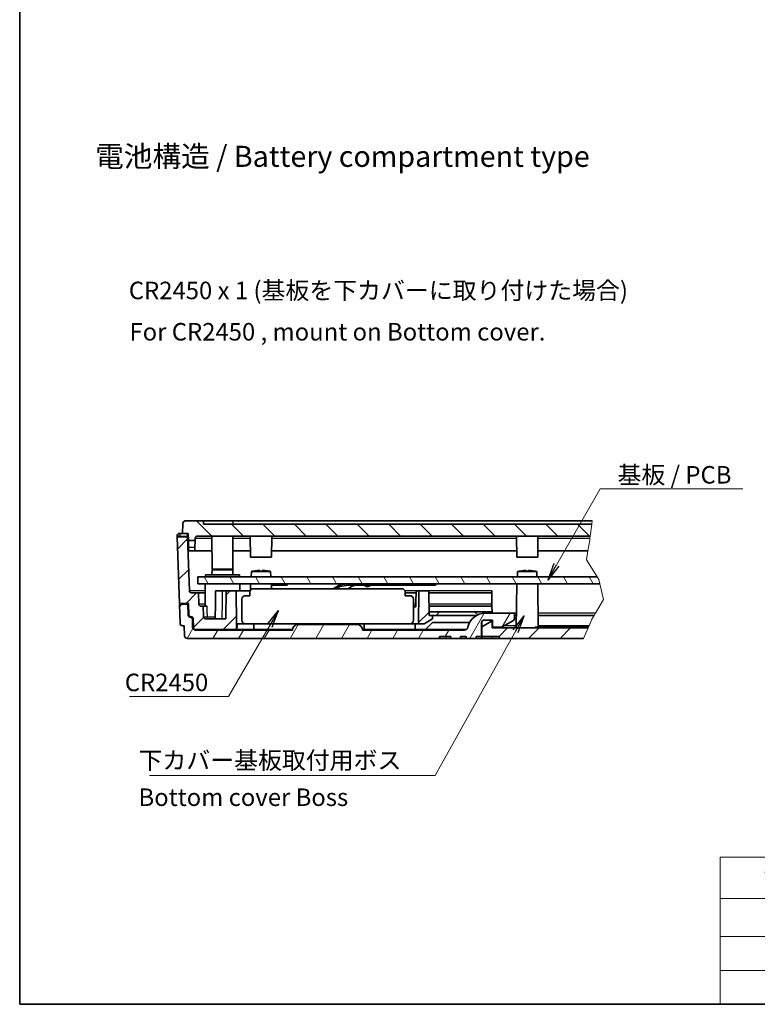
# Model space of a CAD drawing. Units: millimetres. Extents: x 0 to 3775, y 0 to 422.
# Drawn here: x 1594 to 1752, y 0 to 211 of the extents above; entities that cross this region are included whole.
import ezdxf

# ---------------------------------------------------------------- set-up
doc = ezdxf.new("R2010")
doc.units = ezdxf.units.MM
for name, color, linetype, lineweight in [('Border (ISO)', 7, 'Continuous', 35), ('Break Line (JIS)', 7, 'Continuous', 18), ('Hatch (ISO)', 1, 'Continuous', 18), ('Symbol (ISO)', 7, 'Continuous', 18), ('Symbol (ISO) @ 1', 7, 'Continuous', 18), ('Visible (ISO)', 7, 'Continuous', 35), ('Visible Narrow (ISO)', 7, 'Continuous', 25)]:
    doc.layers.add(name, color=color, linetype=linetype, lineweight=lineweight)
doc.styles.add('Note Text (TK)', font='MS PGothic.ttf')
doc.styles.add('Note Text (TK2)', font='MS PGothic.ttf')
doc.dimstyles.new('Default - Method 1b (TK)$7', dxfattribs={"dimtxt": 2.5, "dimasz": 2.5, "dimexe": 1, "dimexo": 1.5, "dimgap": 1, "dimtad": 1, "dimtoh": 1, "dimrnd": 1e-08, "dimdsep": 46, "dimtxsty": 'Note Text (TK)', "dimblk": 'OPEN', "dimcen": 0.09, "dimdle": 5, "dimclrd": 100, "dimclre": 100, "dimclrt": 7, "dimadec": 1, "dimazin": 1, "dimtfac": 1, "dimtmove": 0, "dimatfit": 3, "dimldrblk": 'OPEN', "dimfxl": 1, "dimtolj": 1, "dimlwd": -1, "dimlwe": -1, "dimarcsym": 0})
pattern_1 = [(45, (1572.25, -12), (-3.3676, 3.3676), [])]

# ---------------------------------------------------------------- blocks, each defined once
blk = doc.blocks.new('図面枠 tk図枠')
at = {"layer": 'Border (ISO)'}
for p, q in [((14.5, 289), (14.5, 8)), ((14.5, 8), (405.5, 8))]:
    blk.add_line(p, q, dxfattribs=at)
blk = doc.blocks.new('テーブル2')
at = {"layer": 'Symbol (ISO)'}
for p, q in [((114.5, 28.98), (224.5, 28.98)), ((114.5, 28.98), (114.5, 23.11)), ((224.5, 28.98), (224.5, 23.11)), ((114.5, 23.11), (224.5, 23.11)), ((114.5, 23.11), (114.5, 17.67)), ((159.5, 23.11), (159.5, 17.67)), ((224.5, 23.11), (224.5, 17.67)), ((114.5, 17.67), (224.5, 17.67)), ((114.5, 17.67), (114.5, 8)), ((159.5, 17.67), (159.5, 8)), ((224.5, 17.67), (224.5, 8)), ((114.5, 12.83), (224.5, 12.83)), ((114.5, 8), (224.5, 8))]:
    blk.add_line(p, q, dxfattribs=at)
at = {"layer": 'Symbol (ISO)', "color": 7, "attachment_point": 7}
for s, insert, char_height, style in [('色仕様（型番末尾□） / Color Type (End of product number□)', (120.67, 24.27), 2.5, 'Note Text (TK)'), ('記号 / Code', (127.36, 18.76), 2.5, 'Note Text (TK)'), ('色 / Color', (184.06, 18.76), 2.5, 'Note Text (TK)'), ('B', (136.26, 14.21), 2, 'Note Text (TK2)'), ('\u3000\u3000\u3000\u3000\u3000\u3000\u3000\u3000\u3000\u3000\u3000ブラック / Black', (160.7, 13.86), 2, 'Note Text (TK2)'), ('W', (135.91, 9.39), 2, 'Note Text (TK2)'), ('\u3000\u3000\u3000\u3000\u3000\u3000\u3000\u3000\u3000\u3000\u3000ホワイト / White', (160.7, 9.15), 2, 'Note Text (TK2)')]:
    blk.add_mtext(s, dxfattribs=dict(at, insert=insert, char_height=char_height, style=style))
blk = doc.blocks.new('_Open')
at = {"color": 0, "linetype": 'ByBlock', "lineweight": -2}
for p, q in [((-1, 0.167), (0, 0)), ((-1, -0.167), (0, 0)), ((0, 0), (-1, 0))]:
    blk.add_line(p, q, dxfattribs=at)

msp = doc.modelspace()

# ---------------------------------------------------------------- hatches: boundary and pattern name
at = {"layer": 'Hatch (ISO)'}
h = msp.add_hatch(dxfattribs=at)
h.set_pattern_fill('ANSI31', color=256, scale=38.1, angle=90.00021, style=0)
h.set_pattern_definition([(135.0002, (1572.25, -12), (-3.36758, -3.36761), [])])
edge = h.paths.add_edge_path()
edge.add_line((1716.166, 100.206), (1716.4826, 102.756))
edge.add_line((1716.4826, 102.756), (1633.3751, 102.756))
edge.add_line((1633.3751, 102.756), (1633.3489, 103.506))
edge.add_line((1633.3489, 103.506), (1629.5488, 103.506))
edge.add_ellipse((1629.5488, 102.906), major_axis=(0, 0.6), ratio=1, start_angle=0, end_angle=88)
edge.add_line((1628.9492, 102.9269), (1628.8751, 100.806))
edge.add_line((1628.8751, 100.806), (1630.0751, 100.806))
edge.add_line((1630.0751, 100.806), (1630.1275, 99.306))
edge.add_line((1630.1275, 99.306), (1631.5787, 99.306))
edge.add_line((1631.5787, 99.306), (1631.595, 99.7717))
edge.add_ellipse((1632.0447, 99.756), major_axis=(-0.4497, 0.0157), ratio=1, start_angle=272, end_angle=360, ccw=False)
edge.add_line((1632.0447, 100.206), (1716.166, 100.206))
h = msp.add_hatch(dxfattribs=at)
h.set_pattern_fill('ANSI31', color=256, scale=38.1, style=0)
h.set_pattern_definition(pattern_1)
edge = h.paths.add_edge_path()
edge.add_line((1627.7013, 100.056), (1628.1989, 85.806))
edge.add_line((1628.1989, 85.806), (1630.1228, 85.806))
edge.add_line((1630.1228, 85.806), (1630.2071, 83.3903))
edge.add_ellipse((1630.6568, 83.406), major_axis=(-0.4497, -0.0157), ratio=1, start_angle=0, end_angle=88)
edge.add_line((1630.6568, 82.956), (1630.6713, 82.956))
edge.add_ellipse((1630.6713, 82.506), major_axis=(0, 0.45), ratio=1, start_angle=272, end_angle=360, ccw=False)
edge.add_line((1631.121, 82.5217), (1631.185, 80.6903))
edge.add_ellipse((1631.6347, 80.706), major_axis=(-0.4497, -0.0157), ratio=1, start_angle=0, end_angle=88)
edge.add_line((1631.6347, 80.256), (1640.4147, 80.256))
edge.add_line((1640.4147, 80.256), (1640.4251, 81.456))
edge.add_line((1640.4251, 81.456), (1640.3636, 88.506))
edge.add_line((1640.3636, 88.506), (1638.2275, 88.506))
edge.add_line((1638.2275, 88.506), (1638.1751, 82.506))
edge.add_line((1638.1751, 82.506), (1633.8075, 82.506))
edge.add_ellipse((1633.8075, 82.956), major_axis=(0, -0.45), ratio=1, start_angle=272, end_angle=360, ccw=False)
edge.add_line((1633.3578, 82.9403), (1633.2786, 85.206))
edge.add_line((1633.2786, 85.206), (1632.8296, 85.206))
edge.add_ellipse((1632.8296, 85.656), major_axis=(0, -0.45), ratio=1, start_angle=272, end_angle=360, ccw=False)
edge.add_line((1632.3799, 85.6403), (1632.2956, 88.056))
edge.add_line((1632.2956, 88.056), (1630.8063, 88.056))
edge.add_ellipse((1630.8063, 88.506), major_axis=(0, -0.45), ratio=1, start_angle=272, end_angle=360, ccw=False)
edge.add_line((1630.3566, 88.4903), (1629.9527, 100.056))
edge.add_line((1629.9527, 100.056), (1627.7013, 100.056))
h = msp.add_hatch(dxfattribs=at)
h.set_pattern_fill('ANSI31', color=256, scale=38.1, angle=75.000175, style=0)
h.set_pattern_definition([(120.0002, (1572.25, -12), (-4.12444, -2.38126), [])])
h.paths.add_polyline_path([(1717.6523, 91.506), (1632.1751, 91.506), (1632.1751, 90.006), (1647.9251, 90.006), (1651.2649, 90.006), (1664.3599, 90.006), (1671.9251, 90.006), (1718.2397, 90.006), (1718.0366, 90.8987)])
h = msp.add_hatch(dxfattribs=at)
h.set_pattern_fill('ANSI31', color=256, scale=38.1, style=0)
h.set_pattern_definition(pattern_1)
h.paths.add_polyline_path([(1679.4867, 88.506), (1679.4251, 81.456), (1680.6065, 81.456), (1682.4251, 82.506), (1682.4251, 83.256), (1681.6686, 83.256), (1681.6228, 88.506)])
h = msp.add_hatch(dxfattribs=at)
h.set_pattern_fill('ANSI31', color=256, scale=38.1, angle=14.999978, style=0)
h.set_pattern_definition([(60, (1572.25, -12), (-4.12445, 2.38125), [])])
edge = h.paths.add_edge_path()
edge.add_ellipse((1630.6713, 82.506), major_axis=(0.2998, 0.0105), ratio=1, start_angle=0, end_angle=88)
edge.add_line((1630.6713, 82.806), (1630.6568, 82.806))
edge.add_ellipse((1630.6568, 83.406), major_axis=(0, -0.6), ratio=1, start_angle=272, end_angle=360, ccw=False)
edge.add_line((1630.0572, 83.3851), (1629.9779, 85.656))
edge.add_line((1629.9779, 85.656), (1628.2042, 85.656))
edge.add_line((1628.2042, 85.656), (1628.3463, 81.5851))
edge.add_ellipse((1628.946, 81.606), major_axis=(-0.5996, -0.0209), ratio=1, start_angle=0, end_angle=88)
edge.add_line((1628.946, 81.006), (1629.2308, 81.006))
edge.add_line((1629.2308, 81.006), (1629.3049, 78.8851))
edge.add_ellipse((1629.9045, 78.906), major_axis=(-0.5996, -0.0209), ratio=1, start_angle=0, end_angle=88)
edge.add_line((1629.9045, 78.306), (1683.9212, 78.306))
edge.add_line((1683.9212, 78.306), (1683.9251, 78.756))
edge.add_line((1683.9251, 78.756), (1686.3251, 78.756))
edge.add_line((1686.3251, 78.756), (1686.3291, 78.306))
edge.add_line((1686.3291, 78.306), (1688.4212, 78.306))
edge.add_line((1688.4212, 78.306), (1688.4251, 78.756))
edge.add_line((1688.4251, 78.756), (1689.6251, 78.756))
edge.add_line((1689.6251, 78.756), (1689.6291, 78.306))
edge.add_line((1689.6291, 78.306), (1691.7212, 78.306))
edge.add_line((1691.7212, 78.306), (1691.7251, 78.756))
edge.add_line((1691.7251, 78.756), (1692.8649, 78.756))
edge.add_line((1692.8649, 78.756), (1692.8911, 81.7599))
edge.add_ellipse((1693.3411, 81.756), major_axis=(-0.45, 0.0039), ratio=1, start_angle=270.5, end_angle=360, ccw=False)
edge.add_line((1693.3411, 82.206), (1695.2501, 82.206))
edge.add_line((1695.2501, 82.206), (1695.2632, 80.706))
edge.add_line((1695.2632, 80.706), (1697.2001, 80.706))
edge.add_line((1697.2001, 80.706), (1699.7479, 82.1769))
edge.add_ellipse((1699.5229, 82.5666), major_axis=(0.225, -0.3897), ratio=1, start_angle=0, end_angle=60.5)
edge.add_line((1699.9728, 82.5706), (1699.9629, 83.706))
edge.add_line((1699.9629, 83.706), (1693.6721, 83.706))
edge.add_ellipse((1693.6721, 79.956), major_axis=(0, 3.75), ratio=1, start_angle=0, end_angle=78.463041)
edge.add_ellipse((1689.263, 80.856), major_axis=(0.7348, -0.15), ratio=1, start_angle=281.536959, end_angle=360, ccw=False)
edge.add_line((1689.263, 80.106), (1667.4251, 80.106))
edge.add_line((1667.4251, 80.106), (1667.425, 80.1165))
edge.add_ellipse((1666.2251, 80.106), major_axis=(1.2, 0.0105), ratio=1, start_angle=0, end_angle=89.5)
edge.add_line((1666.2251, 81.306), (1653.6252, 81.306))
edge.add_ellipse((1653.6252, 80.106), major_axis=(0, 1.2), ratio=1, start_angle=0, end_angle=89.5)
edge.add_line((1652.4252, 80.1165), (1652.4251, 80.106))
edge.add_line((1652.4251, 80.106), (1631.6347, 80.106))
edge.add_ellipse((1631.6347, 80.706), major_axis=(0, -0.6), ratio=1, start_angle=272, end_angle=360, ccw=False)
edge.add_line((1631.0351, 80.6851), (1630.9711, 82.5165))
h = msp.add_hatch(dxfattribs=at)
h.set_pattern_fill('ANSI31', color=256, scale=38.1, style=0)
h.set_pattern_definition(pattern_1)
h.paths.add_polyline_path([(1714.7407, 78.306), (1715.7248, 80.556), (1695.1751, 80.556), (1695.1621, 82.0485), (1692.969, 80.7823), (1692.9867, 78.756), (1696.6751, 78.756), (1696.6791, 78.306)])

# ---------------------------------------------------------------- linework, layer by layer
at = {"layer": 'Break Line (JIS)'}
for p, q in [((1716.5758, 103.506), (1716.4826, 102.756)), ((1716.166, 100.206), (1716.4826, 102.756)), ((1716.0628, 99.3754), (1715.6754, 97.056)), ((1716.1121, 99.7717), (1716.0628, 99.3754)), ((1716.166, 100.206), (1716.1121, 99.7717)), ((1715.6754, 97.056), (1715.3548, 95.137)), ((1715.3548, 95.137), (1717.6523, 91.506)), ((1718.0366, 90.8987), (1717.6523, 91.506)), ((1718.2397, 90.006), (1718.0366, 90.8987)), ((1718.2397, 90.006), (1719.001, 86.6604)), ((1719.001, 86.6604), (1717.277, 83.6903)), ((1716.5409, 82.422), (1715.9147, 80.9903)), ((1717.025, 83.256), (1716.5409, 82.422)), ((1717.277, 83.6903), (1717.025, 83.256)), ((1714.7407, 78.306), (1715.7248, 80.556)), ((1715.7904, 80.706), (1715.7248, 80.556)), ((1715.9147, 80.9903), (1715.7904, 80.706))]:
    msp.add_line(p, q, dxfattribs=at)
at = {"layer": 'Visible (ISO)'}
for p, q in [((1633.3489, 103.506), (1629.5488, 103.506)), ((1633.3751, 102.756), (1633.3489, 103.506)), ((1633.3489, 103.506), (1639.6751, 103.506)), ((1639.6751, 103.506), (1716.5758, 103.506)), ((1628.9492, 102.9269), (1628.8751, 100.806)), ((1716.4826, 102.756), (1633.3751, 102.756)), ((1627.6968, 100.1851), (1627.7013, 100.056)), ((1627.7013, 100.056), (1628.1989, 85.806)), ((1629.9527, 100.056), (1627.7013, 100.056)), ((1628.8751, 100.806), (1628.2964, 100.806)), ((1628.8751, 100.806), (1630.0751, 100.806)), ((1629.9265, 100.806), (1629.9467, 100.2269)), ((1629.9467, 100.2269), (1629.9527, 100.056)), ((1630.3566, 88.4903), (1629.9527, 100.056)), ((1630.0751, 100.806), (1630.1275, 99.306)), ((1630.1275, 99.306), (1631.5787, 99.306)), ((1630.1808, 97.7798), (1630.1275, 99.306)), ((1631.5787, 99.306), (1631.5254, 97.7798)), ((1631.5787, 99.306), (1631.595, 99.7717)), ((1632.0447, 100.206), (1716.166, 100.206)), ((1635.2367, 93.156), (1635.1751, 100.206)), ((1639.6136, 93.156), (1639.6751, 100.206)), ((1643.4251, 95.706), (1643.3859, 100.206)), ((1647.9251, 95.706), (1647.9644, 100.206)), ((1700.4251, 95.706), (1700.3859, 100.206)), ((1704.9251, 95.706), (1704.9644, 100.206)), ((1630.206, 97.0579), (1630.1808, 97.7798)), ((1630.2062, 97.056), (1631.5003, 97.056)), ((1631.5254, 97.7798), (1631.5002, 97.0579)), ((1635.2026, 97.056), (1631.5003, 97.056)), ((1639.6751, 97.056), (1639.6476, 97.056)), ((1643.4133, 97.056), (1639.6751, 97.056)), ((1700.4133, 97.056), (1647.9369, 97.056)), ((1715.6754, 97.056), (1704.9369, 97.056)), ((1643.4251, 95.706), (1647.9251, 95.706)), ((1700.4251, 95.706), (1704.9251, 95.706)), ((1635.1843, 93.006), (1635.1751, 91.956)), ((1639.666, 93.006), (1635.1843, 93.006)), ((1639.6136, 93.156), (1635.2367, 93.156)), ((1639.666, 93.006), (1639.6751, 91.956)), ((1717.6523, 91.506), (1632.1751, 91.506)), ((1632.1751, 91.506), (1632.1751, 90.006)), ((1633.7576, 91.956), (1633.7537, 91.506)), ((1633.7576, 91.956), (1641.0927, 91.956)), ((1641.0927, 91.956), (1641.0966, 91.506)), ((1643.6139, 92.6168), (1643.5751, 91.506)), ((1643.6139, 92.6168), (1647.7363, 92.6168)), ((1644.1891, 92.7297), (1644.1805, 92.7297)), ((1645.8965, 92.7297), (1645.4538, 92.7297)), ((1647.1697, 92.7297), (1647.1612, 92.7297)), ((1647.7363, 92.6168), (1647.7751, 91.506)), ((1700.6139, 92.6168), (1700.5751, 91.506)), ((1700.6139, 92.6168), (1704.7363, 92.6168)), ((1701.1891, 92.7297), (1701.1805, 92.7297)), ((1702.8965, 92.7297), (1702.4538, 92.7297)), ((1704.1697, 92.7297), (1704.1612, 92.7297)), ((1704.7363, 92.6168), (1704.7751, 91.506)), ((1632.1751, 90.006), (1718.2397, 90.006)), ((1633.7406, 90.006), (1633.6987, 85.206)), ((1641.1097, 90.006), (1641.1228, 88.506)), ((1643.4251, 90.006), (1643.4132, 88.6396)), ((1675.8251, 88.956), (1644.0251, 88.956)), ((1651.2649, 90.006), (1647.9251, 90.006)), ((1647.9251, 90.006), (1647.9251, 89.706)), ((1647.9251, 89.706), (1651.2649, 89.706)), ((1647.9277, 89.706), (1647.9343, 88.956)), ((1651.2649, 89.706), (1651.2649, 90.006)), ((1662.5232, 89.7548), (1661.1303, 88.956)), ((1661.6745, 88.956), (1662.5232, 89.4427)), ((1664.1937, 89.9943), (1662.5232, 89.7548)), ((1662.5232, 89.7548), (1662.5232, 89.4427)), ((1662.5232, 89.4427), (1664.359, 89.7059)), ((1663.6948, 89.9228), (1663.6948, 90.006)), ((1664.2726, 88.956), (1665.2218, 89.5003)), ((1671.9251, 90.006), (1664.3599, 90.006)), ((1664.3599, 89.706), (1671.9251, 89.706)), ((1671.9251, 89.706), (1671.9251, 90.006)), ((1672.2413, 89.706), (1671.9251, 89.706)), ((1673.6391, 89.706), (1672.2413, 89.706)), ((1674.9645, 89.706), (1673.6391, 89.706)), ((1674.9645, 89.706), (1674.9645, 90.006)), ((1680.8544, 89.706), (1674.9645, 89.706)), ((1681.2294, 89.706), (1680.8544, 89.706)), ((1681.2294, 89.706), (1681.6044, 89.706)), ((1682.9021, 89.706), (1681.6044, 89.706)), ((1700.4251, 90.006), (1700.3427, 80.556)), ((1704.9251, 90.006), (1705.0063, 80.706)), ((1632.2956, 88.056), (1630.8063, 88.056)), ((1632.3799, 85.6403), (1632.2956, 88.056)), ((1632.2956, 88.056), (1633.7236, 88.056)), ((1637.4487, 88.506), (1635.9488, 88.506)), ((1638.2275, 88.506), (1637.4487, 88.506)), ((1638.2275, 88.506), (1638.1751, 82.506)), ((1640.3636, 88.506), (1638.2275, 88.506)), ((1640.4251, 81.456), (1640.3636, 88.506)), ((1640.3636, 88.506), (1643.3377, 88.506)), ((1641.5501, 86.706), (1641.5501, 82.206)), ((1643.2751, 87.456), (1642.3001, 87.456)), ((1643.2751, 88.206), (1643.2751, 87.456)), ((1676.5751, 87.456), (1676.5751, 88.206)), ((1676.5751, 88.056), (1678.8726, 88.056)), ((1677.5501, 87.456), (1676.5751, 87.456)), ((1678.3001, 82.206), (1678.3001, 86.706)), ((1678.8772, 88.506), (1679.4867, 88.506)), ((1679.4867, 88.506), (1679.4251, 81.456)), ((1681.6228, 88.506), (1679.4867, 88.506)), ((1681.6686, 83.256), (1681.6228, 88.506)), ((1681.6267, 88.056), (1695.1097, 88.056)), ((1695.1097, 88.056), (1695.1059, 88.4903)), ((1695.1308, 85.6403), (1695.1097, 88.056)), ((1628.1989, 85.806), (1630.1228, 85.806)), ((1629.9779, 85.656), (1628.2042, 85.656)), ((1628.2042, 85.656), (1628.3463, 81.5851)), ((1630.0572, 83.3851), (1629.9779, 85.656)), ((1629.9779, 85.656), (1630.128, 85.656)), ((1630.1228, 85.806), (1630.2071, 83.3903)), ((1633.2786, 85.206), (1632.8296, 85.206)), ((1633.3578, 82.9403), (1633.2786, 85.206)), ((1633.2864, 85.206), (1633.2786, 85.206)), ((1634.1335, 85.206), (1633.2864, 85.206)), ((1678.3001, 85.206), (1678.8438, 85.206)), ((1678.3001, 85.056), (1678.8423, 85.056)), ((1681.6516, 85.206), (1695.1346, 85.206)), ((1695.1346, 85.206), (1695.1308, 85.6403)), ((1695.145, 84.006), (1695.1346, 85.206)), ((1630.1856, 84.0073), (1630.0355, 84.006)), ((1630.6568, 82.956), (1630.6713, 82.956)), ((1630.6713, 82.806), (1630.6568, 82.806)), ((1630.6713, 82.806), (1631.0067, 82.806)), ((1631.0351, 80.6851), (1630.9711, 82.5165)), ((1631.121, 82.5217), (1631.185, 80.6903)), ((1638.1751, 82.506), (1633.8075, 82.506)), ((1680.6065, 81.456), (1682.4251, 82.506)), ((1681.662, 84.006), (1683.9251, 84.006)), ((1682.4251, 83.256), (1681.6686, 83.256)), ((1682.4251, 82.506), (1682.4251, 83.256)), ((1682.4251, 83.256), (1691.891, 83.256)), ((1683.9251, 84.006), (1683.1751, 83.256)), ((1683.9251, 84.006), (1691.4251, 84.006)), ((1691.4251, 84.006), (1692.0799, 83.3512)), ((1691.4251, 84.006), (1695.145, 84.006)), ((1693.3411, 82.206), (1695.2501, 82.206)), ((1699.9629, 83.706), (1693.6721, 83.706)), ((1695.1476, 83.706), (1695.145, 84.006)), ((1695.1607, 82.206), (1695.1621, 82.0485)), ((1695.2501, 82.206), (1695.2632, 80.706)), ((1699.9728, 82.5706), (1699.9629, 83.706)), ((1699.9669, 83.256), (1700.3662, 83.256)), ((1704.984, 83.256), (1717.025, 83.256)), ((1628.946, 81.006), (1629.2308, 81.006)), ((1629.2308, 81.006), (1629.3049, 78.8851)), ((1631.6347, 80.256), (1640.4147, 80.256)), ((1652.4251, 80.106), (1631.6347, 80.106)), ((1640.4147, 80.256), (1640.4251, 81.456)), ((1640.4147, 80.256), (1640.5312, 80.256)), ((1640.5414, 81.456), (1640.4251, 81.456)), ((1644.0563, 80.256), (1640.5312, 80.256)), ((1640.5414, 81.456), (1642.3001, 81.456)), ((1642.3001, 81.456), (1657.6734, 81.456)), ((1644.1568, 80.256), (1644.0563, 80.256)), ((1644.1568, 80.256), (1644.1711, 81.456)), ((1644.1568, 80.256), (1652.4346, 80.256)), ((1652.4252, 80.1165), (1652.4251, 80.106)), ((1666.2251, 81.306), (1653.6252, 81.306)), ((1658.205, 81.456), (1657.6734, 81.456)), ((1658.205, 81.456), (1659.6252, 81.456)), ((1660.4766, 81.456), (1659.6252, 81.456)), ((1659.967, 81.456), (1659.9683, 81.306)), ((1660.4766, 81.456), (1661.3979, 81.456)), ((1662.0544, 81.456), (1661.3979, 81.456)), ((1662.0544, 81.456), (1677.5501, 81.456)), ((1676.147, 80.256), (1667.4157, 80.256)), ((1667.4251, 80.106), (1667.425, 80.1165)), ((1689.263, 80.106), (1667.4251, 80.106)), ((1676.2514, 80.256), (1676.147, 80.256)), ((1676.2514, 80.106), (1676.2514, 80.256)), ((1677.6513, 80.256), (1676.2514, 80.256)), ((1678.7051, 81.456), (1677.5501, 81.456)), ((1677.6513, 80.256), (1678.716, 80.256)), ((1678.6001, 80.106), (1678.6001, 80.256)), ((1679.4251, 81.456), (1678.7051, 81.456)), ((1678.716, 80.256), (1678.7051, 81.456)), ((1680.9251, 80.256), (1678.716, 80.256)), ((1679.4251, 81.456), (1680.6065, 81.456)), ((1682.4251, 81.756), (1680.9251, 80.256)), ((1689.713, 80.256), (1680.9251, 80.256)), ((1690.3824, 81.756), (1682.4251, 81.756)), ((1692.8649, 78.756), (1692.8911, 81.7599)), ((1692.9749, 80.106), (1692.8767, 80.106)), ((1692.9736, 80.256), (1692.878, 80.256)), ((1692.9605, 81.756), (1692.8911, 81.756)), ((1692.969, 80.7823), (1692.9605, 81.756)), ((1695.1621, 82.0485), (1692.969, 80.7823)), ((1692.969, 80.7823), (1692.9867, 78.756)), ((1695.1751, 80.556), (1695.1621, 82.0485)), ((1715.7248, 80.556), (1695.1751, 80.556)), ((1695.2632, 80.706), (1697.2001, 80.706)), ((1697.2001, 80.706), (1699.7479, 82.1769)), ((1705.0586, 80.706), (1704.2929, 80.706)), ((1704.2929, 80.556), (1704.2929, 80.706)), ((1705.0586, 80.706), (1708.518, 80.706)), ((1708.518, 80.556), (1708.518, 80.706)), ((1708.518, 80.706), (1710.2406, 80.706)), ((1710.2406, 80.556), (1710.2406, 80.706)), ((1710.2406, 80.706), (1711.6653, 80.706)), ((1711.6653, 80.706), (1711.948, 80.706)), ((1711.6653, 80.556), (1711.6653, 80.706)), ((1711.948, 80.706), (1712.1795, 80.706)), ((1711.948, 80.556), (1711.948, 80.706)), ((1712.1795, 80.706), (1713.1565, 80.706)), ((1712.1795, 80.556), (1712.1795, 80.706)), ((1713.1565, 80.556), (1713.1565, 80.706)), ((1713.1565, 80.706), (1713.3879, 80.706)), ((1713.3879, 80.706), (1713.6839, 80.706)), ((1713.3879, 80.556), (1713.3879, 80.706)), ((1713.6839, 80.706), (1713.9893, 80.706)), ((1713.6839, 80.556), (1713.6839, 80.706)), ((1713.9893, 80.706), (1714.7766, 80.706)), ((1713.9893, 80.556), (1713.9893, 80.706)), ((1714.7766, 80.706), (1715.6664, 80.706)), ((1715.6664, 80.706), (1715.7904, 80.706)), ((1715.6664, 80.556), (1715.6664, 80.706)), ((1629.9045, 78.306), (1683.9212, 78.306)), ((1683.9212, 78.306), (1683.9251, 78.756)), ((1685.4251, 78.306), (1683.9212, 78.306)), ((1683.9251, 78.756), (1686.3251, 78.756)), ((1686.3291, 78.306), (1685.4251, 78.306)), ((1686.3251, 78.756), (1686.3291, 78.306)), ((1686.3291, 78.306), (1688.4212, 78.306)), ((1688.4212, 78.306), (1688.4251, 78.756)), ((1689.6291, 78.306), (1688.4212, 78.306)), ((1688.4251, 78.756), (1689.6251, 78.756)), ((1689.6251, 78.756), (1689.6291, 78.306)), ((1689.6291, 78.306), (1691.7212, 78.306)), ((1691.7212, 78.306), (1691.7251, 78.756)), ((1692.861, 78.306), (1691.7212, 78.306)), ((1691.7251, 78.756), (1692.8649, 78.756)), ((1692.8649, 78.756), (1692.861, 78.306)), ((1692.9867, 78.756), (1696.6751, 78.756)), ((1692.9906, 78.306), (1692.9867, 78.756)), ((1695.1751, 78.306), (1692.9906, 78.306)), ((1696.6791, 78.306), (1695.1751, 78.306)), ((1696.6751, 78.756), (1696.6791, 78.306)), ((1696.6791, 78.306), (1714.7407, 78.306))]:
    msp.add_line(p, q, dxfattribs=at)
for centre, radius, start, end in [((1629.5488, 102.906), 0.6, 90, 178), ((1628.2964, 100.206), 0.6, 90, 182), ((1632.0447, 99.756), 0.45, 90, 178), ((1645.6751, 83.856), 9, 99.659863, 103.239581), ((1644.1805, 92.6367), 0.093, 90, 99.659863), ((1647.1697, 92.6367), 0.093, 80.340137, 90), ((1645.6751, 83.856), 9, 76.760419, 80.340137), ((1702.6751, 83.856), 9, 99.659863, 103.239581), ((1701.1805, 92.6367), 0.093, 90, 99.659863), ((1704.1697, 92.6367), 0.093, 80.340137, 90), ((1702.6751, 83.856), 9, 76.760419, 80.340137), ((1644.0251, 88.206), 0.75, 90, 180), ((1668.4694, 90.156), 0.75, 216.869898, 323.130102), ((1675.8251, 88.206), 0.75, 0, 90), ((1630.8063, 88.506), 0.45, 182, 270), ((1642.3001, 86.706), 0.75, 90, 180), ((1677.5501, 86.706), 0.75, 0, 90), ((1632.8296, 85.656), 0.45, 182, 270), ((1630.6568, 83.406), 0.6, 182, 270), ((1630.6568, 83.406), 0.45, 182, 270), ((1630.6713, 82.506), 0.45, 2, 90), ((1630.6713, 82.506), 0.3, 2, 90), ((1633.8075, 82.956), 0.45, 182, 270), ((1642.3001, 82.206), 0.75, 180, 270), ((1677.5501, 82.206), 0.75, 270, 0), ((1693.6721, 79.956), 3.75, 90, 168.463041), ((1693.3411, 81.756), 0.45, 90, 179.5), ((1699.5229, 82.5666), 0.45, 300, 0.5), ((1628.946, 81.606), 0.6, 182, 270), ((1631.6347, 80.706), 0.6, 182, 270), ((1631.6347, 80.706), 0.45, 182, 270), ((1653.6252, 80.106), 1.2, 90, 179.5), ((1666.2251, 80.106), 1.2, 0.5, 90), ((1689.263, 80.856), 0.75, 270, 348.463041), ((1629.9045, 78.906), 0.6, 182, 270)]:
    msp.add_arc(centre, radius, start, end, dxfattribs=at)
for centre, major_axis, ratio, start_param, end_param in [((1645.6882, 83.9009), (8.6254, -2.5175), 0.99586986, 1.90600673, 2.02224186), ((1646.1882, 83.9009), (-0.7834, 8.951), 0.0254382, 6.11461065, 6.23084578), ((1645.1621, 83.9009), (0.7834, 8.951), 0.0254382, 0.05233953, 0.16857466), ((1645.662, 83.9009), (8.6254, 2.5175), 0.99586986, 1.11935079, 1.23558593), ((1702.6882, 83.9009), (8.6254, -2.5175), 0.99586986, 1.90600673, 2.02224186), ((1703.1882, 83.9009), (-0.7834, 8.951), 0.0254382, 6.11461065, 6.23084578), ((1702.1621, 83.9009), (0.7834, 8.951), 0.0254382, 0.05233953, 0.16857466), ((1702.662, 83.9009), (8.6254, 2.5175), 0.99586986, 1.11935079, 1.23558593), ((1664.3599, 89.7045), (-0.603, 0), 0.5, 4.71238898, 4.99164166), ((1664.3599, 89.7045), (-0.003, 0), 0.5, 4.71238898, 4.99164166), ((1665.8713, 89.5003), (-0.7495, -0.1144), 0.24301267, 4.44965829, 5.72252452), ((1682.9021, 90.0075), (0, -0.3015), 0.8660254, 0, 1.56582118)]:
    msp.add_ellipse(centre, major_axis=major_axis, ratio=ratio, start_param=start_param, end_param=end_param, dxfattribs=at)
for points, knots in [([(1630.206, 97.0579), (1630.2061, 97.0566), (1630.2061, 97.056), (1630.2062, 97.056), (1630.2062, 97.056), (1630.2062, 97.056)], [-0.07869022564, -0.07869022564, -0.07869022564, -0.07869022564, -0.07521451801, -0.07521451801, -0.07520480199, -0.07520480199, -0.07520480199, -0.07520480199]), ([(1645.2183, 92.8407), (1645.244, 92.842), (1645.2712, 92.8431), (1645.321, 92.8445), (1645.3436, 92.8448), (1645.379, 92.8447), (1645.3941, 92.8443), (1645.4125, 92.8428), (1645.4171, 92.8418), (1645.4178, 92.8407)], [0, 0, 0, 0, 0.0051371192, 0.0051371192, 0.0102742384, 0.0102742384, 0.0154127759, 0.0154127759, 0.0198590478, 0.0198590478, 0.0198590478, 0.0198590478]), ([(1645.9325, 92.8407), (1645.9332, 92.842), (1645.9392, 92.8431), (1645.9614, 92.8445), (1645.9778, 92.8448), (1646.015, 92.8447), (1646.0384, 92.8443), (1646.0858, 92.8428), (1646.1094, 92.8418), (1646.1319, 92.8407)], [0, 0, 0, 0, 0.0051373014, 0.0051373014, 0.0102746029, 0.0102746029, 0.0154129582, 0.0154129582, 0.0198590482, 0.0198590482, 0.0198590482, 0.0198590482]), ([(1702.2183, 92.8407), (1702.244, 92.842), (1702.2712, 92.8431), (1702.321, 92.8445), (1702.3436, 92.8448), (1702.379, 92.8447), (1702.3941, 92.8443), (1702.4125, 92.8428), (1702.4171, 92.8418), (1702.4178, 92.8407)], [0, 0, 0, 0, 0.0051371192, 0.0051371192, 0.0102742384, 0.0102742384, 0.0154127759, 0.0154127759, 0.0198590478, 0.0198590478, 0.0198590478, 0.0198590478]), ([(1702.9325, 92.8407), (1702.9332, 92.842), (1702.9392, 92.8431), (1702.9614, 92.8445), (1702.9778, 92.8448), (1703.015, 92.8447), (1703.0384, 92.8443), (1703.0858, 92.8428), (1703.1094, 92.8418), (1703.1319, 92.8407)], [0, 0, 0, 0, 0.0051373014, 0.0051373014, 0.0102746029, 0.0102746029, 0.0154129582, 0.0154129582, 0.0198590482, 0.0198590482, 0.0198590482, 0.0198590482]), ([(1635.8758, 82.506), (1635.8806, 82.906), (1635.8855, 83.306), (1635.8952, 84.106), (1635.9001, 84.506), (1635.9098, 85.306), (1635.9147, 85.706), (1635.9244, 86.506), (1635.9293, 86.906), (1635.939, 87.706), (1635.9439, 88.106), (1635.9488, 88.506)], [0.199387428, 0.199387428, 0.199387428, 0.199387428, 0.279393036, 0.279393036, 0.359398643, 0.359398643, 0.439404251, 0.439404251, 0.519409859, 0.519409859, 0.599415467, 0.599415467, 0.599415467, 0.599415467])]:
    msp.add_open_spline(points, degree=3, knots=knots, dxfattribs=at)
for points, degree in [([(1631.5003, 97.056), (1631.5002, 97.056), (1631.5002, 97.0566), (1631.5002, 97.0579)], 3), ([(1666.0405, 89.706), (1666.04, 89.706), (1666.0396, 89.706), (1666.0391, 89.7059)], 3), ([(1678.8772, 88.506), (1678.8597, 86.7799), (1678.8423, 85.056)], 2), ([(1640.5414, 81.456), (1640.5363, 80.8561), (1640.5312, 80.256)], 2), ([(1667.7776, 80.256), (1667.7765, 80.8561), (1667.7754, 81.456)], 2)]:
    msp.add_open_spline(points, degree=degree, dxfattribs=at)
at = {"layer": 'Visible Narrow (ISO)'}
for p, q in [((1639.6751, 103.506), (1639.6751, 102.756)), ((1628.2964, 100.806), (1628.2964, 100.2269)), ((1628.3024, 100.056), (1628.2964, 100.2269)), ((1628.2964, 100.2269), (1629.9467, 100.2269)), ((1631.595, 99.7717), (1635.1789, 99.7717)), ((1639.6713, 99.7717), (1639.6751, 99.7717)), ((1639.6751, 99.7717), (1639.6751, 100.206)), ((1639.6751, 99.7717), (1643.3896, 99.7717)), ((1639.6751, 97.056), (1639.6751, 99.7717)), ((1647.9606, 99.7717), (1700.3896, 99.7717)), ((1704.9606, 99.7717), (1716.1121, 99.7717)), ((1631.5254, 97.7798), (1630.1808, 97.7798)), ((1639.6751, 97.056), (1639.6751, 91.956)), ((1644.1812, 92.7284), (1644.1649, 92.7284)), ((1645.8962, 92.7284), (1645.4541, 92.7284)), ((1647.1853, 92.7284), (1647.1691, 92.7284)), ((1701.1812, 92.7284), (1701.1649, 92.7284)), ((1702.8962, 92.7284), (1702.4541, 92.7284)), ((1704.1853, 92.7284), (1704.1691, 92.7284)), ((1663.7953, 89.9372), (1663.7953, 90.006)), ((1666.0391, 89.7059), (1664.359, 89.7059)), ((1672.2413, 90.006), (1672.2413, 89.706)), ((1673.6391, 89.706), (1673.6391, 90.006)), ((1680.8544, 90.006), (1680.8544, 89.706)), ((1681.2294, 89.706), (1681.2294, 90.006)), ((1681.6044, 89.706), (1681.6044, 90.006)), ((1682.9021, 89.706), (1682.9021, 90.006)), ((1633.7274, 88.4903), (1630.3566, 88.4903)), ((1678.877, 88.4903), (1676.5192, 88.4903)), ((1695.1059, 88.4903), (1681.6229, 88.4903)), ((1633.7025, 85.6403), (1632.3799, 85.6403)), ((1678.8482, 85.6403), (1678.3001, 85.6403)), ((1695.1308, 85.6403), (1681.6478, 85.6403)), ((1630.0572, 83.3851), (1630.2073, 83.3851)), ((1631.1212, 82.5165), (1630.9711, 82.5165)), ((1633.3591, 82.9403), (1633.3578, 82.9403)), ((1634.1966, 82.9521), (1635.8812, 82.9521)), ((1700.37, 83.6903), (1699.9631, 83.6903)), ((1717.277, 83.6903), (1704.9802, 83.6903)), ((1631.0351, 80.6851), (1631.1852, 80.6851)), ((1639.6751, 80.256), (1639.6751, 80.106)), ((1644.0706, 81.456), (1644.0563, 80.256)), ((1659.1956, 81.456), (1659.197, 81.306)), ((1660.7183, 81.306), (1660.717, 81.456)), ((1676.147, 80.106), (1676.147, 80.256)), ((1695.2607, 80.9903), (1695.1713, 80.9903)), ((1700.3465, 80.9903), (1697.6925, 80.9903)), ((1715.9147, 80.9903), (1705.0038, 80.9903)), ((1705.0586, 80.556), (1705.0586, 80.706)), ((1714.7766, 80.556), (1714.7766, 80.706)), ((1685.4251, 78.306), (1685.4251, 78.756)), ((1695.1751, 78.756), (1695.1751, 78.306))]:
    msp.add_line(p, q, dxfattribs=at)
for centre, major_axis, ratio, start_param, end_param in [((1628.2964, 100.206), (-0.5996, -0.0209), 0.03487826, 4.71117101, 6.28318531), ((1633.8088, 82.956), (-0.4497, -0.015), 0.07370831, 0.02081263, 2.60810724), ((1633.8088, 82.956), (0, -0.45), 0.99978434, 4.74729557, 6.28318531), ((1633.8088, 82.956), (0, -0.45), 0.86184397, 0, 1.56206968)]:
    msp.add_ellipse(centre, major_axis=major_axis, ratio=ratio, start_param=start_param, end_param=end_param, dxfattribs=at)
for points, knots in [([(1637.3757, 82.506), (1637.3879, 83.5058), (1637.4001, 84.5056), (1637.4122, 85.5055), (1637.4244, 86.5056), (1637.4365, 87.5058), (1637.4487, 88.506)], [0.200072726, 0.200072726, 0.200072726, 0.200072726, 0.400053324, 0.400053324, 0.400053324, 0.600104175, 0.600104175, 0.600104175, 0.600104175]), ([(1633.2864, 85.206), (1633.3, 84.7653), (1633.314, 84.3245), (1633.3282, 83.8837), (1633.3381, 83.5782), (1633.3481, 83.2726), (1633.3585, 82.9582), (1633.3588, 82.9492), (1633.3591, 82.9403)], [-0.211078766, -0.211078766, -0.211078766, -0.211078766, -0.122628246, -0.122628246, -0.122628246, -0.061314123, -0.061314123, -0.059521801, -0.059521801, -0.059521801, -0.059521801]), ([(1634.1966, 82.9521), (1634.1963, 82.961), (1634.1961, 82.9699), (1634.1869, 83.2844), (1634.1782, 83.59), (1634.1696, 83.8955), (1634.1573, 84.3324), (1634.1452, 84.7692), (1634.1335, 85.206)], [0.059521801, 0.059521801, 0.059521801, 0.059521801, 0.061314123, 0.061314123, 0.122628246, 0.122628246, 0.122628246, 0.210290852, 0.210290852, 0.210290852, 0.210290852])]:
    msp.add_open_spline(points, degree=3, knots=knots, dxfattribs=at)

# ---------------------------------------------------------------- block references
at = {"xscale": 1.5, "yscale": 1.5, "zscale": 1.5}
for name in ['図面枠 tk図枠', 'テーブル2']:
    msp.add_blockref(name, (1572.25, -12), dxfattribs=at)

# ---------------------------------------------------------------- texts
at = {"layer": 'Symbol (ISO)', "color": 7, "style": 'Note Text (TK)'}
for s, insert, char_height, width, attachment_point, line_spacing_factor in [('\\fMS PGothic|b0|i0;{\\H4.5000;電池構造 / Battery compartment type}', (1610.1436, 181.5011), 4.5, 108.10102, 4, 2), ('\\fＭＳ Ｐゴシック|b0|i0;基板 / PCB', (1722.0219, 115.2081), 3.75, 28.223684, 1, 1.5), ('\\fＭＳ Ｐゴシック|b0|i0;CR2450', (1616.5089, 70.7716), 3.75, 18.464912, 1, 1.5), ('\\fＭＳ Ｐゴシック|b0|i0;下カバー基板取付用ボス\\P\\fＭＳ Ｐゴシック|b0|i0;Bottom cover Boss', (1619.4475, 54.1124), 3.75, 59.736843, 1, 1.265217)]:
    msp.add_mtext(s, dxfattribs=dict(at, insert=insert, char_height=char_height, width=width, attachment_point=attachment_point, line_spacing_factor=line_spacing_factor))
at = {"layer": 'Symbol (ISO)', "color": 7, "char_height": 3.75, "attachment_point": 7, "style": 'Note Text (TK)'}
for s, insert in [('CR2450 x 1 (基板を下カバーに取り付けた場合)', (1617.3669, 149.7497)), ('For CR2450 , mount on Bottom cover.', (1617.5109, 140.908))]:
    msp.add_mtext(s, dxfattribs=dict(at, insert=insert))

# ---------------------------------------------------------------- leaders
at = {"layer": 'Symbol (ISO) @ 1', "color": 100, "annotation_type": 0, "has_hookline": 1}
for points, hookline_direction, text_width in [([(1707.0691, 90.8043), (1718.2719, 110.3526), (1722.0219, 110.3526)], 0, 26.8253), ([(1649.3967, 84.2576), (1638.7238, 65.8813), (1634.9738, 65.8813)], 1, 17.4503), ([(1702.03, 83.1301), (1682.9343, 49.0097), (1679.1843, 49.0097)], 1, 57.3793)]:
    msp.add_leader(points, dimstyle='Default - Method 1b (TK)$7', override={"dimscale": 1, "dimtxt": 3.75, "dimasz": 3.75, "dimgap": 0, "dimtad": 1}, dxfattribs=dict(at, hookline_direction=hookline_direction, text_width=text_width))

doc.saveas('drawing.dxf')
